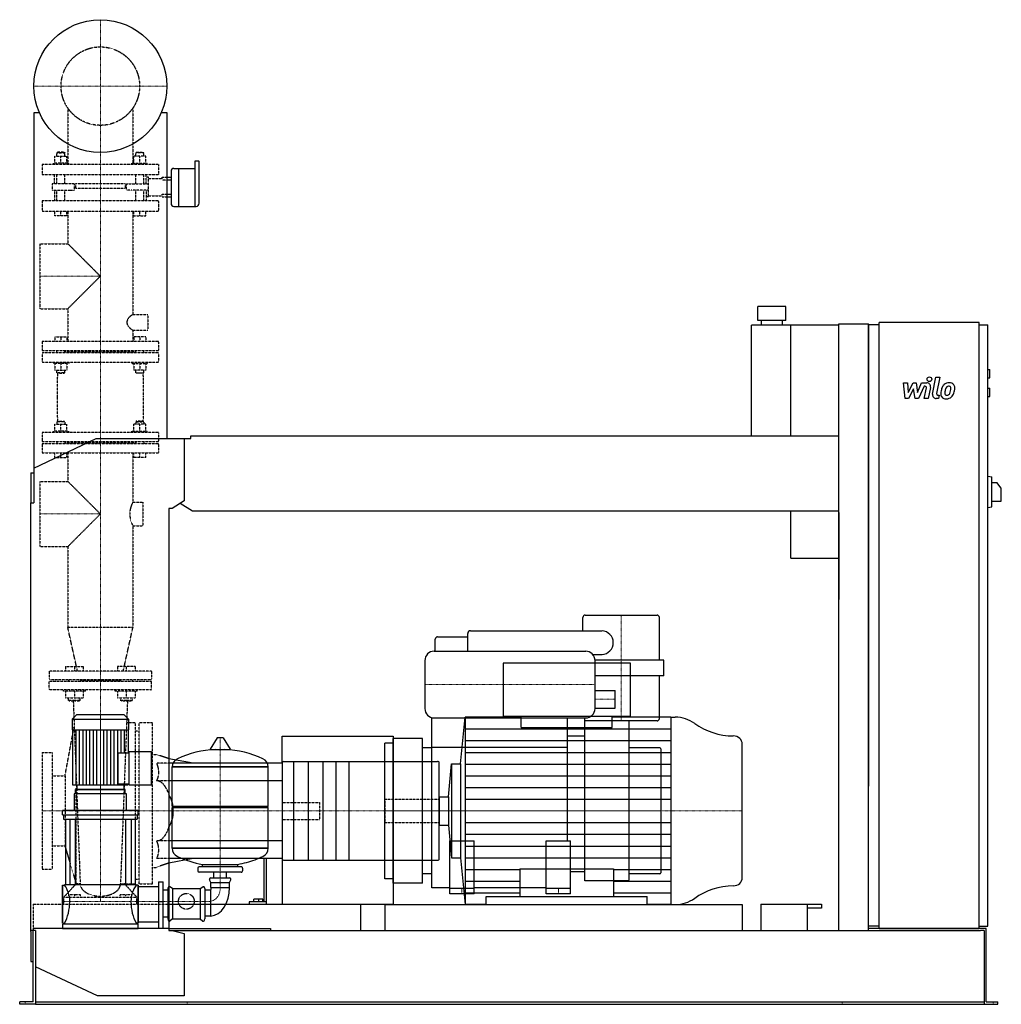
# Model space of a CAD drawing. Extents: x -173 to 1932, y 0 to 2112.
import ezdxf

# ---------------------------------------------------------------- set-up
doc = ezdxf.new("R2010")
doc.units = 0
doc.linetypes.add('DASHDOT', pattern=[1, 0.5, -0.25, 0, -0.25])
doc.linetypes.add('HIDDEN', pattern=[0.375, 0.25, -0.125])
doc.layers.get('0').update_dxf_attribs({"color": 124})
doc.layers.add('CP_AXIS', color=143, linetype='DASHDOT', lineweight=18)
doc.layers.add('CP_DETAL', color=33, linetype='Continuous')
doc.layers.add('cp_hidde', color=203, linetype='HIDDEN')

msp = doc.modelspace()

# ---------------------------------------------------------------- linework, layer by layer
at = {"extrusion": (0, 1, 0)}
for p, q in [((-130.6, 1913), (-143, 1913)), ((-143, 1913), (-143, 1076)), ((143, 1913), (130.6, 1913)), ((143, 1214), (143, 1913)), ((202.6, 1809), (202.6, 1711.6)), ((210.6, 1809), (202.6, 1809)), ((211.8, 1781.3), (211.8, 1808)), ((151.6, 1787.3), (151.6, 1753.2)), ((157.8, 1793.4), (167.6, 1793.4)), ((167.6, 1793.4), (167.6, 1753.2)), ((167.6, 1793.4), (167.6, 1711.6)), ((167.6, 1793.4), (202.6, 1793.4)), ((211.8, 1718.5), (211.8, 1781.3)), ((143, 1774.4), (151.6, 1774.4)), ((151.6, 1768.2), (143, 1768.2)), ((143, 1738.3), (151.6, 1738.3)), ((151.6, 1753.2), (151.6, 1718.5)), ((167.6, 1753.2), (167.6, 1711.6)), ((143, 1732.1), (151.6, 1732.1)), ((157.8, 1711.6), (205.7, 1711.6)), ((1470.5, 1497), (1410.5, 1497)), ((1410.5, 1467), (1410.5, 1497)), ((1470.5, 1467), (1470.5, 1497)), ((1470.5, 1467), (1410.5, 1467)), ((1418, 1457), (1418, 1467)), ((1463, 1457), (1463, 1467)), ((1584, 1460), (1648, 1460)), ((1584, 158), (1584, 1460)), ((1648, 158), (1648, 1460)), ((1670.5, 1458), (1648, 1458)), ((1670.5, 163), (1670.5, 1463)), ((1884.8, 1463), (1670.5, 1463)), ((1884.8, 163), (1884.8, 1463)), ((1884.8, 1458), (1903.7, 1458)), ((1903.7, 168), (1903.7, 1458)), ((1397, 1220), (1397, 1457)), ((1584, 1457), (1397, 1457)), ((1481, 1220), (1481, 1457)), ((1903.7, 1362), (1907.9, 1362)), ((1907.9, 1344), (1907.9, 1362)), ((1903.7, 1344), (1907.9, 1344)), ((1903.7, 1322), (1907.9, 1322)), ((1907.9, 1304), (1907.9, 1322)), ((1903.7, 1304), (1907.9, 1304)), ((-143, 1150.5), (-9.2, 1214)), ((-9.2, 1214), (180, 1214)), ((180, 1214), (194.2, 1214)), ((180, 1214), (180, 1080.4)), ((194.2, 1214), (194.2, 1220)), ((194.2, 1220), (1584, 1220)), ((-149, 1140), (-149, 1076)), ((-149, 1140), (-143, 1140)), ((1903.7, 1133), (1912.2, 1131.9)), ((1912.2, 1067.1), (1912.2, 1131.9)), ((1912.2, 1119.5), (1922.8, 1119.5)), ((1932.5, 1107.5), (1922.8, 1119.5)), ((1932.5, 1079.5), (1932.5, 1107.5)), ((180, 1080.4), (154, 1064)), ((1912.2, 1079.5), (1932.5, 1079.5)), ((-149, 1076), (-143, 1076)), ((-149, 156), (-149, 1076)), ((147, 1064), (147, 158)), ((154, 1064), (147, 1064)), ((198, 1058), (171.2, 1074.8)), ((1584, 1058), (198, 1058)), ((1481, 957), (1481, 1058)), ((1903.7, 1066), (1912.2, 1067.1)), ((1584, 1055), (1584, 868.3)), ((1481, 957), (1584, 957)), ((1035, 801.5), (1035, 830)), ((1040, 835), (1194, 835)), ((1199, 738), (1199, 830)), ((718.5, 757.5), (718.5, 783.5)), ((723.5, 788.5), (788, 788.5)), ((788, 757.5), (788, 795.5)), ((794, 801.5), (1076, 801.5)), ((716, 757.5), (1041, 757.5)), ((1056.2, 750.5), (1076, 750.5)), ((696, 737.5), (696, 634.5)), ((1136.9, 732), (863.7, 732)), ((863.7, 732), (863.7, 618.2)), ((1209, 738), (1061, 738)), ((1061, 634.5), (1061, 737.5)), ((1136.9, 618.2), (1136.9, 732)), ((1209, 705), (1209, 738)), ((1209, 705), (1061, 705)), ((1199, 613), (1199, 705)), ((1061, 673.5), (1104, 673.5)), ((1104, 635.5), (1104, 673.5)), ((1061, 635.5), (1104, 635.5)), ((-51.4, 621), (-60.5, 611.9)), ((51.4, 621), (-51.4, 621)), ((51.4, 621), (60.5, 611.9)), ((711, 250), (711, 615.1)), ((716, 614.5), (1041, 614.5)), ((772.8, 516), (782.3, 616)), ((902.7, 616), (782.3, 616)), ((863.7, 618.2), (1136.9, 618.2)), ((902.7, 593.8), (902.7, 618.2)), ((1001, 614.5), (1001, 351)), ((1039, 265), (1039, 614.5)), ((1097.9, 593.8), (1097.9, 618.2)), ((1223.6, 616), (1097.9, 616)), ((1223.6, 616), (1233.2, 616)), ((-60.5, 611.9), (60.5, 611.9)), ((-60.5, 611.9), (-60.5, 589)), ((60.5, 611.9), (60.5, 589)), ((1194, 608), (1039, 608)), ((1134, 267), (1134, 608)), ((-60.5, 589), (60.5, 589)), ((-59.5, 589), (-59.5, 471)), ((59.5, 589), (59.5, 539.5)), ((250.6, 571.4), (235.7, 547.6)), ((262.3, 572), (251.7, 572)), ((263.4, 571.4), (278.3, 547.6)), ((1039, 575), (1001, 575)), ((610, 269.5), (610, 560.5)), ((628, 560.5), (610, 560.5)), ((628, 260), (628, 570)), ((691, 570), (628, 570)), ((691, 260), (691, 570)), ((711, 550), (691, 550)), ((1001, 551), (711, 551)), ((1200, 550), (1134, 550)), ((38, 473), (38, 539.5)), ((38, 539.5), (61.7, 539.5)), ((61.7, 471), (61.7, 541.5)), ((110, 541.5), (61.7, 541.5)), ((110, 471), (110, 541.5)), ((1202, 548), (1202, 282)), ((199.4, 517.3), (147, 526.9)), ((390, 517.3), (147, 517.3)), ((154, 509.2), (360, 509.2)), ((360, 509.2), (154, 509.2)), ((154, 424.9), (154, 509.2)), ((360, 424.9), (360, 509.2)), ((390, 518), (390, 312)), ((393.2, 521.1), (723.2, 521.1)), ((746.6, 445.3), (753.3, 516)), ((753.3, 516), (753.3, 314)), ((753.3, 516), (772.8, 516)), ((772.8, 516), (772.8, 314)), ((-50.5, 471), (-50.5, 461)), ((38, 473), (61.7, 473)), ((50.5, 471), (50.5, 461)), ((61.7, 471), (110, 471)), ((390, 479.4), (147, 479.4)), ((56, 451.4), (-56, 451.4)), ((-56, 451.4), (-56, 415.8)), ((53, 461), (-53, 461)), ((-53, 451.4), (-53, 461)), ((53, 451.4), (53, 461)), ((56, 415.8), (56, 451.4)), ((727.1, 445.3), (746.6, 445.3)), ((746.6, 445.3), (746.6, 384.7)), ((154, 424.9), (360, 424.9)), ((157, 422), (154, 424.9)), ((357, 422), (360, 424.9)), ((-81, 406.2), (-81, 415.8)), ((81, 415.8), (-81, 415.8)), ((-81, 406.2), (81, 406.2)), ((-79, 406.2), (-79, 397)), ((79, 406.2), (79, 397)), ((81, 406.2), (81, 415.8)), ((154, 422), (360, 422)), ((154, 334.9), (154, 422)), ((-79, 397), (79, 397)), ((-75, 397), (-75, 256.6)), ((-65.8, 397), (-65.8, 256.6)), ((-53.8, 397), (-53.8, 256.6)), ((53.8, 397), (53.8, 256.6)), ((65.8, 397), (65.8, 256.6)), ((75, 397), (75, 256.6)), ((727.1, 384.7), (746.6, 384.7)), ((746.6, 384.7), (753.3, 314)), ((390, 350.6), (147, 350.6)), ((749.5, 237), (749.5, 351)), ((749.5, 351), (801.5, 351)), ((801.5, 237), (801.5, 351)), ((956.5, 237), (956.5, 351)), ((956.5, 351), (1008.5, 351)), ((1008.5, 237), (1008.5, 351)), ((154, 334.9), (360, 334.9)), ((360, 334.9), (154, 334.9)), ((199.4, 312.7), (147, 303.1)), ((219, 295), (219, 300.2)), ((295, 295), (295, 300.2)), ((350.9, 312.7), (350.9, 219.8)), ((356.3, 219.8), (356.3, 312.7)), ((393.2, 308.9), (723.2, 308.9)), ((753.3, 314), (772.8, 314)), ((772.8, 314), (782.3, 214)), ((209, 292.1), (209, 286.4)), ((302, 295), (212, 295)), ((302, 283.5), (212, 283.5)), ((243.6, 271.1), (243.6, 283.5)), ((270.5, 271.1), (270.5, 283.5)), ((305, 292.1), (305, 286.4)), ((711, 280), (691, 280)), ((1039, 284), (1008.5, 284)), ((1200, 280), (1134, 280)), ((-81, 255.4), (-81, 173.8)), ((-81, 255.4), (-77, 255.4)), ((77, 256.6), (-77, 256.6)), ((77, 255.4), (77, 256.6)), ((81, 255.4), (77, 255.4)), ((81, 255.4), (81, 173.8)), ((125, 262.5), (125, 163.5)), ((125, 262.5), (135, 262.5)), ((135, 163.5), (135, 262.5)), ((237, 261.3), (234.3, 267)), ((237, 271.1), (277, 271.1)), ((237, 261.3), (277, 261.3)), ((237, 250.6), (237, 261.3)), ((277, 261.3), (279.7, 267)), ((277, 250.6), (277, 261.3)), ((628, 269.5), (610, 269.5)), ((691, 260), (628, 260)), ((1132, 265), (1039, 265)), ((81, 253), (120, 253)), ((120, 253), (125, 253)), ((135, 245.9), (145, 245.9)), ((145, 248.8), (145, 183.2)), ((155, 248.8), (149.3, 252.1)), ((155, 248.8), (214, 248.8)), ((155, 248.8), (155, 183.2)), ((214, 248.8), (219.7, 252.1)), ((214, 248.8), (214, 183.2)), ((224, 248.8), (224, 183.2)), ((236, 244.7), (224, 244.7)), ((236, 244.7), (236, 189.2)), ((237, 250.6), (277, 250.6)), ((749.5, 250), (711, 250)), ((749.5, 249), (801.5, 249)), ((801.5, 237), (749.5, 237)), ((956.5, 250), (801.5, 250)), ((956.5, 249), (1008.5, 249)), ((1008.5, 237), (956.5, 237)), ((147, 215), (558.2, 215)), ((319.3, 219.8), (319.3, 215)), ((350.9, 219.8), (319.3, 219.8)), ((329, 219.8), (329, 225.5)), ((340, 225.5), (329, 225.5)), ((340, 219.8), (340, 225.5)), ((348.7, 225.5), (340, 225.5)), ((348.7, 219.8), (348.7, 225.5)), ((356.3, 219.8), (350.9, 219.8)), ((354.1, 215), (365, 215)), ((356.3, 215), (356.3, 219.8)), ((558.2, 215), (558.2, 158)), ((610, 214), (610, 158)), ((827.6, 214), (782.3, 214)), ((827.6, 214), (827.6, 231.1)), ((827.6, 231.1), (1173.1, 231.1)), ((1173.1, 214), (1173.1, 231.1)), ((1223.6, 214), (1173.1, 214)), ((1223.6, 214), (1233.2, 214)), ((1417, 215), (1547, 215)), ((1417, 215), (1417, 158)), ((1517, 158), (1517, 215)), ((1547, 215), (1547, 206.4)), ((1547, 206.4), (1517, 206.4)), ((-81, 173.8), (-77, 173.8)), ((-81, 172.1), (-81, 163)), ((81, 172.1), (-81, 172.1)), ((81, 173.8), (77, 173.8)), ((81, 177.2), (120, 177.2)), ((81, 163), (81, 172.1)), ((135, 187.5), (145, 187.5)), ((155, 183.2), (149.3, 178.6)), ((155, 183.2), (214, 183.2)), ((214, 183.2), (219.7, 178.6)), ((236, 189.2), (224, 189.2)), ((-139, 158), (-149, 158)), ((-149, 156), (-149, 92)), ((-144, 5), (-144, 158)), ((-139, 158), (-139, 6)), ((125, 163.5), (135, 163.5)), ((147, 158), (154, 158)), ((154, 158), (180, 151.6)), ((154, 158), (1887.8, 158)), ((180, 151.6), (180, 18)), ((1670.5, 168), (1648, 168)), ((1670.5, 163), (1648, 163)), ((1884.8, 163), (1670.5, 163)), ((1884.8, 168), (1903.7, 168)), ((1900.3, 163), (1884.8, 163)), ((1896, 158), (1887.8, 158)), ((1896, 158), (1896, 0)), ((1900.3, 5), (1900.3, 163)), ((-149, 92), (-144, 92)), ((-6.2, 18), (-139, 80.4)), ((-173, 0), (-173, 5)), ((-152.5, 5), (-173, 5)), ((-152.5, 0), (-173, 0)), ((-144, 5), (-152.5, 5)), ((-139, 0), (-152.5, 0)), ((-139, 6), (-139, 0)), ((-139, 5), (1896, 5)), ((-139, 0), (-137.1, 0)), ((-137.1, 0), (1872.5, 0)), ((180, 18), (-6.2, 18)), ((1872.5, 0), (1896, 0)), ((1896, 0), (1907.5, 0)), ((1900.3, 5), (1907.5, 5)), ((1907.5, 5), (1925, 5)), ((1907.5, 0), (1925, 0)), ((1925, 0), (1925, 5))]:
    msp.add_line(p, q, dxfattribs=at)
for p, q in [((1648, 1458), (1648, 468)), ((782.3, 616), (782.3, 214)), ((1223.6, 616), (1223.6, 214)), ((902.7, 593.8), (1097.9, 593.8)), ((390, 517.3), (390, 575)), ((390, 575), (628, 575)), ((628, 575), (628, 215)), ((1377, 272.2), (1377, 557.8)), ((236.1, 546.9), (277.9, 546.9)), ((727.1, 312), (727.1, 518)), ((-59.5, 471), (59.5, 471)), ((59.5, 473), (59.5, 471)), ((-50.5, 461), (50.5, 461)), ((727.1, 445.3), (727.1, 384.7)), ((360, 334.9), (360, 422)), ((219, 300.2), (295, 300.2)), ((390, 312), (390, 215)), ((899.8, 290.6), (899.8, 231.1)), ((899.8, 290.6), (1100.8, 290.6)), ((1100.8, 290.6), (1100.8, 231.1)), ((125, 220.9), (135, 220.9)), ((390, 215), (628, 215)), ((610, 214), (1377, 214)), ((1377, 214), (1377, 158)), ((147, 163), (-144, 163)), ((-144, 163), (-144, 158)), ((-81, 163), (81, 163)), ((147, 163), (365, 163)), ((365, 163), (365, 158)), ((1884.8, 163), (1648, 163)), ((1670.5, 163), (1884.8, 163)), ((1884.8, 163), (1884.8, 163))]:
    msp.add_line(p, q)
at = {"extrusion": (0, -1, 0)}
for p, q in [((390, 312.7), (147, 312.7)), ((-81, 173.8), (-81, 255.4)), ((81, 173.8), (81, 255.4)), ((-77, 173.8), (-77, 172.1)), ((77, 173.8), (77, 172.1)), ((120, 177.2), (125, 177.2))]:
    msp.add_line(p, q, dxfattribs=at)
msp.add_circle((0, 1970), 142.5)
for centre, radius, start, end in [((1040, 830), 5, 90, 180), ((1194, 830), 5, 0, 90), ((723.5, 783.5), 5, 90, 180), ((794, 795.5), 6, 90, 180), ((1074.6, 776), 25.5, 273.1944, 86.8056), ((716, 737.5), 20, 90, 180), ((1041, 737.5), 20, 0, 90), ((716, 634.5), 20, 180, 270), ((1041, 634.5), 20, 270, 0), ((1194, 613), 5, 270, 0), ((1200, 548), 2, 0, 90), ((1200, 282), 2, 270, 0), ((1132, 267), 2, 270, 0)]:
    msp.add_arc(centre, radius, start, end)
for centre, major_axis, ratio, start_param, end_param in [((210.6, 1808), (-1.23, 0), 0.813362, -3.141593, -1.570796), ((157.8, 1787.3), (-6.15, 0), 0.99411, -1.570796, 0), ((157.8, 1718.5), (0, 6.88), 0.894156, 1.570796, 3.141593), ((205.7, 1718.5), (0, 6.88), 0.894156, 3.141593, 4.712389), ((1233.2, 554), (-67.1, 0), 0.923673, -2.240773, -1.570796), ((1358.2, 699.8), (-134.2, 0), 0.923673, 0.90082, 1.56606), ((251.7, 570.8), (-1.25, 0), 0.955247, -1.570796, -0.54042), ((262.3, 570.8), (-1.25, 0), 0.955247, -2.601173, -1.570796), ((1357.5, 557.8), (-19.5, 0), 0.923673, -3.141593, -1.575532), ((257, 349.4), (-207, 0), 0.955247, -1.521644, -1.112569), ((236.1, 547.4), (-0.5, 0), 0.955247, -0.54042, 1.570796), ((257, 349.4), (-207, 0), 0.955247, -2.029024, -1.619949), ((277.9, 547.4), (-0.5, 0), 0.955247, 1.570796, 3.682012), ((174.5, 509.2), (-20.5, 0), 0.955247, -1.112569, 0), ((339.5, 509.2), (-20.5, 0), 0.955247, 3.141593, 4.254161), ((393.2, 518), (-3.2, 0), 0.94697, -1.570796, 0), ((723.2, 518), (-3.9, 0), 0.776342, -3.141593, -1.570796), ((97.9, 415), (0, 64.4), 0.909857, -1.570796, -0.992603), ((97.9, 415), (0, 64.4), 0.909857, 4.134196, 4.712389), ((174.5, 334.9), (-20.5, 0), 0.955247, 0, 1.112569), ((257, 494.6), (-207, 0), 0.955247, 1.112569, 1.386174), ((257, 494.6), (-207, 0), 0.955247, 1.941551, 2.029024), ((339.5, 334.9), (-20.5, 0), 0.955247, 2.029024, 3.141593), ((257, 494.6), (-207, 0), 0.955247, 1.755418, 1.940686), ((393.2, 312), (-3.2, 0), 0.94697, 0, 1.570796), ((723.2, 312), (-3.9, 0), 0.776342, 1.570796, 3.141593), ((212, 292.1), (-3, 0), 0.955247, -1.570796, 0), ((212, 286.4), (-3, 0), 0.955247, 0, 1.570796), ((302, 292.1), (-3, 0), 0.955247, -3.141593, -1.570796), ((302, 286.4), (-3, 0), 0.955247, 1.570796, 3.141593), ((-108.4, 220.9), (0, 50.8), 0.842105, -1.570796, -0.825563), ((108.4, 220.9), (0, 50.8), 0.842105, 0.825563, 1.570796), ((237, 268.2), (-3, 0), 0.955247, -1.570796, 0.442911), ((277, 268.2), (-3, 0), 0.955247, 2.698682, 4.712389), ((1358.2, 130.2), (-134.2, 0), 0.923673, -1.56606, -0.90082), ((1357.5, 272.2), (-19.5, 0), 0.923673, 1.575532, 3.141593), ((148, 248.8), (0, 3.56), 0.842105, -0.442911, 1.570796), ((221, 248.8), (0, 3.56), 0.842105, -1.570796, 0.442911), ((234, 248.2), (0, 4.28), 0.842105, 3.729595, 5.300392), ((234, 247.9), (0, 58.7), 0.733198, 3.188071, 4.758867), ((-108.4, 220.9), (0, 69.5), 0.615221, 3.967156, 4.712389), ((108.4, 220.9), (0, 69.5), 0.615221, 1.570796, 2.316029), ((1233.2, 276), (-67.1, 0), 0.923673, 1.570796, 2.240773), ((148, 183.2), (0, 5.15), 0.582524, 1.570796, 3.584504), ((221, 183.2), (0, 5.15), 0.582524, 2.698682, 4.712389)]:
    msp.add_ellipse(centre, major_axis=major_axis, ratio=ratio, start_param=start_param, end_param=end_param)
at = {"layer": 'CP_AXIS'}
for p, q in [((0, 1827.5), (0, 2112.5)), ((-142.5, 1970), (142.5, 1970)), ((0, 695), (0, 1827.5)), ((-129.8, 1562), (0, 1562)), ((-129.8, 1052), (0, 1052)), ((1117, 835), (1117, 608)), ((0, 695), (0, 415)), ((696, 686), (1061, 686)), ((1104, 654.5), (1061, 654.5)), ((0, 621), (0, 220.9)), ((257, 572), (257, 250.6)), ((-125, 415), (610, 415)), ((610, 415), (1377, 415)), ((1202, 415), (610, 415)), ((775.5, 249), (775.5, 237)), ((982.5, 249), (982.5, 237)), ((236, 220.9), (-81, 220.9)), ((-161, 0), (-161, 5)), ((186.4, 0), (186.4, 5)), ((1591, 0), (1591, 5)), ((1914.8, 0), (1914.8, 5))]:
    msp.add_line(p, q, dxfattribs=at)
msp.add_ellipse((233.1, 249.2), major_axis=(0, 28.5), ratio=0.842105, start_param=3.264729, end_param=4.762729, dxfattribs=at)
at = {"layer": 'CP_DETAL'}
for p, q in [((1722.4, 1333.2), (1731.1, 1333.2)), ((1726, 1299.5), (1722.4, 1333.2)), ((1731.1, 1333.2), (1732.5, 1312.4)), ((1732.5, 1312.4), (1743.4, 1333.2)), ((1743.4, 1333.2), (1750, 1333.2)), ((1750, 1333.2), (1752.8, 1312.4)), ((1752.8, 1312.4), (1761.3, 1333.2)), ((1761.3, 1333.2), (1772.6, 1333.3)), ((1785.2, 1309), (1792.3, 1345.6)), ((1792.3, 1345.6), (1800.7, 1345.6)), ((1800.7, 1345.6), (1793.8, 1310.2)), ((1744.5, 1320.7), (1733.3, 1299.5)), ((1747.4, 1299.5), (1744.5, 1320.7)), ((1766.9, 1326.1), (1754.8, 1299.5)), ((1768.9, 1326.1), (1766.9, 1326.1)), ((1767.4, 1299.5), (1771.8, 1322.5)), ((1780.5, 1323.7), (1775.8, 1299.5)), ((1733.3, 1299.5), (1726, 1299.5)), ((1754.8, 1299.5), (1747.4, 1299.5)), ((1775.8, 1299.5), (1767.4, 1299.5)), ((1798, 1299.5), (1793.1, 1299.5)), ((1796.8, 1306.6), (1799.4, 1306.6)), ((1799.4, 1306.6), (1798, 1299.5)), ((-52.1, 471), (-52.1, 589)), ((-44.6, 471), (-44.6, 589)), ((-37.2, 471), (-37.2, 589)), ((-29.8, 471), (-29.8, 589)), ((-22.3, 471), (-22.3, 589)), ((-14.9, 471), (-14.9, 589)), ((-7.4, 471), (-7.4, 589)), ((7.4, 471), (7.4, 589)), ((14.9, 471), (14.9, 589)), ((22.3, 471), (22.3, 589)), ((29.8, 471), (29.8, 589)), ((37.2, 471), (37.2, 589)), ((44.6, 539.5), (44.6, 589)), ((52.1, 539.5), (52.1, 589)), ((782.3, 590.9), (1223.6, 590.9)), ((782.3, 565.7), (1223.6, 565.7)), ((782.3, 540.6), (1223.6, 540.6)), ((782.3, 515.5), (1223.6, 515.5)), ((782.3, 490.4), (1223.6, 490.4)), ((44.6, 471), (44.6, 473)), ((52.1, 471), (52.1, 473)), ((782.3, 465.2), (1223.6, 465.2)), ((782.3, 440.1), (1223.6, 440.1)), ((782.3, 389.9), (1223.6, 389.9)), ((782.3, 364.7), (1223.6, 364.7)), ((782.3, 339.6), (1223.6, 339.6)), ((782.3, 314.5), (1223.6, 314.5)), ((782.3, 289.4), (899.8, 289.4)), ((1100.8, 289.4), (1223.6, 289.4)), ((782.3, 264.2), (899.8, 264.2)), ((1100.8, 264.2), (1223.6, 264.2)), ((782.3, 239.1), (899.8, 239.1)), ((1100.8, 239.1), (1223.6, 239.1))]:
    msp.add_line(p, q, dxfattribs=at)
at = {"layer": 'CP_DETAL', "extrusion": (0, 1, 0)}
for p, q in [((414, 521.1), (414, 308.9)), ((446, 521.1), (446, 308.9)), ((477, 521.1), (477, 308.9)), ((505, 521.1), (505, 308.9)), ((533, 521.1), (533, 308.9))]:
    msp.add_line(p, q, dxfattribs=at)
at = {"layer": 'CP_DETAL'}
msp.add_circle((1778.2, 1341.2), 5, dxfattribs=at)
for centre, radius, start, end in [((1772.6, 1325.3), 8, 349.1463, 90.1097), ((1820.9, 1316.9), 16.8, 89.3287, 131.1984), ((1821.9, 1322), 11.6, 39.8625, 93.7877), ((1768.9, 1323.1), 3, 349.1282, 90.0361), ((1796.8, 1309.6), 3, 169.0041, 270), ((1842.7, 1308.3), 40.1, 168.3333, 176.5259), ((1813.2, 1309.5), 10.5, 173.443, 216.7902), ((1832.7, 1311.8), 29.6, 153.1115, 171.0742), ((1820.1, 1317.5), 15.7, 130.4936, 150.8647), ((1840.3, 1310.3), 29.1, 167.8511, 176.8316), ((1816.5, 1311.2), 5.28, 173.0647, 215.6723), ((1857, 1307.8), 45.9, 165.0104, 169.1866), ((1821.6, 1317.8), 9.07, 132.3225, 168.5446), ((1819.5, 1319.8), 6.2, 88.6944, 130.5967), ((1819.7, 1320.4), 5.66, 69.364, 91.2833), ((1815.1, 1313.9), 7.61, 311.1381, 334.8162), ((1820.4, 1322.2), 3.72, 38.8919, 68.6227), ((1798.7, 1320.8), 25.4, 336.5302, 350.0633), ((1819.2, 1321.6), 5.04, 358.4755, 35.933), ((1792.1, 1322.3), 32.1, 349.3761, 358.4794), ((1814.7, 1315.9), 16.7, 311.0023, 344.0583), ((1822.6, 1323.3), 10.2, 357.2175, 36.9176), ((1783.3, 1325.7), 49.6, 343.0634, 349.1605), ((1798.9, 1323.6), 34, 347.7846, 358.7587), ((1793.1, 1307.5), 8, 169.0042, 270), ((1813.5, 1310.4), 11.3, 219.1176, 274.2411), ((1815.5, 1310.9), 4.25, 220.254, 274.7357), ((1814.5, 1316.3), 17.2, 269.6738, 310.639), ((1814.8, 1321.5), 14.9, 274.1845, 282.2301), ((1816.1, 1312.9), 6.2, 287.2372, 310.2783)]:
    msp.add_arc(centre, radius, start, end, dxfattribs=at)
at = {"layer": 'cp_hidde', "extrusion": (0, 1, 0)}
for p, q in [((-69.8, 1923.1), (-69.8, 1802)), ((69.8, 1923.1), (69.8, 1802)), ((-97.3, 1805), (-97.3, 1819.8)), ((-97.3, 1819.8), (-72, 1819.8)), ((-92, 1828), (-93.1, 1827)), ((-93.1, 1827), (-76.2, 1827)), ((-93.1, 1819.8), (-93.1, 1827)), ((-77.3, 1828), (-92, 1828)), ((-84.6, 1805), (-84.6, 1819.8)), ((-77.3, 1828), (-76.2, 1827)), ((-76.2, 1819.8), (-76.2, 1827)), ((-72, 1805), (-72, 1819.8)), ((72, 1805), (72, 1819.8)), ((97.3, 1819.8), (72, 1819.8)), ((77.3, 1828), (76.2, 1827)), ((93.1, 1827), (76.2, 1827)), ((76.2, 1819.8), (76.2, 1827)), ((77.3, 1828), (92, 1828)), ((84.6, 1805), (84.6, 1819.8)), ((92, 1828), (93.1, 1827)), ((93.1, 1819.8), (93.1, 1827)), ((97.3, 1805), (97.3, 1819.8)), ((125, 1802), (-125, 1802)), ((-125, 1802), (-125, 1780)), ((-67.6, 1805), (-100.4, 1805)), ((-100.4, 1802), (-100.4, 1805)), ((-67.6, 1802), (-67.6, 1805)), ((67.6, 1805), (100.4, 1805)), ((67.6, 1802), (67.6, 1805)), ((100.4, 1802), (100.4, 1805)), ((125, 1802), (125, 1780)), ((125, 1780), (-125, 1780)), ((-93.1, 1760.1), (-93.1, 1780)), ((-76.2, 1760.1), (-76.2, 1780)), ((76.2, 1760.1), (76.2, 1780)), ((93.1, 1760.1), (93.1, 1780)), ((-103.4, 1760.1), (-103.4, 1746.4)), ((-66.1, 1760.1), (-103.4, 1760.1)), ((-56.3, 1760.1), (-66.1, 1760.1)), ((-56.3, 1760.1), (-56.3, 1746.4)), ((53.3, 1760), (-53.3, 1760)), ((-53.3, 1760), (-53.3, 1750.1)), ((53.3, 1760), (53.3, 1750.1)), ((56.3, 1760.1), (66.1, 1760.1)), ((56.3, 1746.4), (56.3, 1760.1)), ((66.1, 1760.1), (103.4, 1760.1)), ((103.4, 1771.9), (132.8, 1771.9)), ((132.8, 1774.4), (143, 1774.4)), ((132.8, 1771.9), (132.8, 1774.4)), ((132.8, 1768.2), (132.8, 1771.9)), ((143, 1768.2), (132.8, 1768.2)), ((-103.4, 1746.4), (-66.1, 1746.4)), ((-93.1, 1724), (-93.1, 1746.4)), ((-76.2, 1724), (-76.2, 1746.4)), ((-66.1, 1746.4), (-56.3, 1746.4)), ((53.3, 1750.1), (-53.3, 1750.1)), ((66.1, 1746.4), (56.3, 1746.4)), ((103.4, 1746.4), (66.1, 1746.4)), ((76.2, 1724), (76.2, 1746.4)), ((93.1, 1724), (93.1, 1746.4)), ((103.4, 1734.6), (132.8, 1734.6)), ((132.8, 1738.3), (143, 1738.3)), ((132.8, 1734.6), (132.8, 1738.3)), ((132.8, 1734.6), (132.8, 1732.1)), ((-125, 1722.6), (-125, 1703.4)), ((123.9, 1724), (-123.9, 1724)), ((125, 1722.6), (125, 1703.4)), ((132.8, 1732.1), (143, 1732.1)), ((-123.9, 1702), (123.9, 1702)), ((-97.3, 1692), (-97.3, 1702)), ((-72, 1692), (-97.3, 1692)), ((-84.6, 1692), (-84.6, 1702)), ((-72, 1692), (-72, 1702)), ((-69.8, 1702), (-69.8, 1631.8)), ((69.8, 1702), (69.8, 1480)), ((72, 1692), (72, 1702)), ((72, 1692), (97.3, 1692)), ((84.6, 1692), (84.6, 1702)), ((97.3, 1692), (97.3, 1702)), ((-129.8, 1631.8), (-129.8, 1492.2)), ((-129.8, 1631.8), (-69.8, 1631.8)), ((-69.8, 1631.8), (0, 1562)), ((0, 1562), (-69.8, 1492.2)), ((-129.8, 1492.2), (-69.8, 1492.2)), ((-69.8, 1492.2), (-69.8, 1422)), ((69.8, 1480), (101.5, 1480)), ((101.5, 1480), (101.5, 1446.2)), ((69.8, 1446.2), (69.8, 1422)), ((69.8, 1446.2), (101.5, 1446.2)), ((-125, 1420.8), (-125, 1403.7)), ((123.9, 1422), (-123.9, 1422)), ((125, 1420.8), (125, 1403.7)), ((-125, 1396.3), (-125, 1379.2)), ((-123.9, 1402.4), (123.9, 1402.4)), ((123.9, 1397.6), (-123.9, 1397.6)), ((76.2, 1400), (-76.2, 1400)), ((125, 1396.3), (125, 1379.2)), ((-123.9, 1378), (123.9, 1378)), ((-92, 1251), (-93.1, 1250)), ((-76.2, 1250), (-93.1, 1250)), ((-93.1, 1250), (-93.1, 1244.8)), ((-92, 1251), (-77.3, 1251)), ((-77.3, 1251), (-76.2, 1250)), ((-76.2, 1250), (-76.2, 1244.8)), ((77.3, 1251), (76.2, 1250)), ((76.2, 1250), (93.1, 1250)), ((76.2, 1250), (76.2, 1244.8)), ((92, 1251), (77.3, 1251)), ((92, 1251), (93.1, 1250)), ((93.1, 1250), (93.1, 1244.8)), ((-125, 1225.8), (-125, 1208.7)), ((123.9, 1227), (-123.9, 1227)), ((-67.6, 1230), (-100.4, 1230)), ((-100.4, 1227), (-100.4, 1230)), ((-97.3, 1230), (-97.3, 1244.8)), ((-97.3, 1244.8), (-72, 1244.8)), ((-84.6, 1230), (-84.6, 1244.8)), ((-72, 1230), (-72, 1244.8)), ((-67.6, 1227), (-67.6, 1230)), ((67.6, 1230), (100.4, 1230)), ((67.6, 1227), (67.6, 1230)), ((72, 1230), (72, 1244.8)), ((97.3, 1244.8), (72, 1244.8)), ((84.6, 1230), (84.6, 1244.8)), ((97.3, 1230), (97.3, 1244.8)), ((100.4, 1227), (100.4, 1230)), ((125, 1225.8), (125, 1208.7)), ((-123.9, 1207.4), (123.9, 1207.4)), ((-93.1, 1207.4), (-93.1, 1202.6)), ((-76.2, 1207.4), (-76.2, 1202.6)), ((76.2, 1205), (-76.2, 1205)), ((76.2, 1207.4), (76.2, 1202.6)), ((76.2, 1207.4), (76.2, 1202.6)), ((93.1, 1207.4), (93.1, 1202.6)), ((93.1, 1207.4), (93.1, 1202.6)), ((-125, 1201.3), (-125, 1184.2)), ((123.9, 1202.6), (-123.9, 1202.6)), ((-123.9, 1183), (123.9, 1183)), ((-97.3, 1173), (-97.3, 1183)), ((-84.6, 1173), (-84.6, 1183)), ((-72, 1173), (-72, 1183)), ((-69.8, 1183), (-69.8, 1121.8)), ((69.8, 1183), (69.8, 1077.5)), ((72, 1173), (72, 1183)), ((84.6, 1173), (84.6, 1183)), ((97.3, 1173), (97.3, 1183)), ((125, 1201.3), (125, 1184.2)), ((-97.3, 1173), (-72, 1173)), ((97.3, 1173), (72, 1173)), ((-129.8, 1121.8), (-129.8, 982.1)), ((-129.8, 1121.8), (-69.8, 1121.8)), ((-69.8, 1121.8), (0, 1052)), ((69.8, 1077.5), (90.9, 1077.5)), ((90.9, 1077.5), (90.9, 1026.5)), ((0, 1052), (-69.8, 982.1)), ((69.8, 1026.5), (69.8, 808.4)), ((69.8, 1026.5), (90.9, 1026.5)), ((-129.8, 982.1), (-69.8, 982.1)), ((-69.8, 982.1), (-69.8, 808.4)), ((69.8, 808.4), (-69.8, 808.4)), ((-49.1, 715), (-69.8, 808.4)), ((49.1, 715), (69.8, 808.4)), ((-74.4, 725), (-74.4, 715)), ((-74.4, 725), (-36.7, 725)), ((-55.6, 725), (-55.6, 715)), ((-36.7, 725), (-36.7, 715)), ((36.7, 725), (36.7, 715)), ((74.4, 725), (36.7, 725)), ((55.6, 725), (55.6, 715)), ((74.4, 725), (74.4, 715)), ((-110, 713.9), (-110, 698.3)), ((108.4, 715), (-108.4, 715)), ((-108.4, 697.2), (108.4, 697.2)), ((-68.1, 697.2), (-68.1, 692.8)), ((-43, 697.2), (-43, 692.8)), ((43, 697.2), (43, 692.8)), ((68.1, 697.2), (68.1, 692.8)), ((110, 713.9), (110, 698.3)), ((108.4, 692.8), (-108.4, 692.8)), ((43, 695), (-43, 695)), ((-79.1, 672), (-79.1, 675)), ((-32, 672), (-79.1, 672)), ((-74.4, 672), (-74.4, 657.2)), ((-74.4, 657.2), (-36.7, 657.2)), ((-55.6, 672), (-55.6, 657.2)), ((-36.7, 672), (-36.7, 657.2)), ((-32, 672), (-32, 675)), ((32, 672), (32, 675)), ((79.1, 672), (32, 672)), ((36.7, 672), (36.7, 657.2)), ((36.7, 657.2), (74.4, 657.2)), ((43, 657.2), (43, 652)), ((55.6, 672), (55.6, 657.2)), ((68.1, 657.2), (68.1, 652)), ((74.4, 672), (74.4, 657.2)), ((79.1, 672), (79.1, 675)), ((-55.6, 652), (-68.1, 652)), ((-66.6, 651), (-68.1, 652)), ((-66.6, 651), (-55.6, 651)), ((-43, 652), (-55.6, 652)), ((-55.6, 651), (-44.6, 651)), ((-44.6, 651), (-43, 652)), ((55.6, 652), (43, 652)), ((44.6, 651), (43, 652)), ((44.6, 651), (55.6, 651)), ((68.1, 652), (55.6, 652)), ((55.6, 651), (66.6, 651)), ((66.6, 651), (68.1, 652)), ((-75.4, 492.3), (-56.4, 594.7)), ((75.4, 258.6), (75.4, 604.9)), ((83.3, 258.6), (83.3, 604.9)), ((112.2, 258.6), (112.2, 604.9)), ((83.3, 585.7), (75.4, 585.7)), ((-125, 540), (-125, 290)), ((-125, 540), (-103, 540)), ((-103, 540), (-103, 290)), ((112.2, 536.2), (119.6, 536.2)), ((147, 526.9), (119.6, 536.2)), ((147, 517.3), (120.7, 517.3)), ((-103, 490), (-75.4, 490)), ((-75.4, 492.3), (-75.4, 337.7)), ((147, 479.4), (120.7, 479.4)), ((-51.9, 258.6), (-51.9, 464)), ((390, 433.2), (470, 433.2)), ((610, 440.2), (610, 389.8)), ((610, 440.2), (727.1, 440.2)), ((390, 396.8), (470, 396.8)), ((610, 389.8), (727.1, 389.8)), ((-103, 340), (-75.4, 340)), ((147, 350.6), (120.7, 350.6)), ((-75.4, 337.7), (-51.9, 258.6)), ((147, 303.1), (119.6, 293.8)), ((147, 312.7), (120.7, 312.7)), ((-125, 290), (-103, 290)), ((112.2, 293.8), (119.6, 293.8)), ((-77, 255.4), (-77, 256.6)), ((-43.2, 258.6), (-51.9, 258.6)), ((43.2, 258.6), (75.4, 258.6)), ((-67.6, 229.5), (-67.6, 235.1)), ((-55, 235.1), (-67.6, 235.1)), ((-55, 229.5), (-55, 235.1)), ((-42.4, 235.1), (-55, 235.1)), ((-42.4, 229.5), (-42.4, 235.1)), ((42.4, 229.5), (42.4, 235.1)), ((55, 235.1), (42.4, 235.1)), ((55, 229.5), (55, 235.1)), ((67.6, 235.1), (55, 235.1)), ((67.6, 229.5), (67.6, 235.1)), ((-144, 215), (-144, 163)), ((-144, 215), (147, 215)), ((-78.6, 215), (-78.6, 229.5)), ((78.6, 229.5), (-78.6, 229.5)), ((78.6, 215), (78.6, 229.5))]:
    msp.add_line(p, q, dxfattribs=at)
at = {"layer": 'cp_hidde'}
for p, q in [((-98.2, 1760.1), (-98.2, 1780)), ((98.2, 1760.1), (98.2, 1780)), ((103.4, 1774.4), (98.2, 1774.4)), ((103.4, 1732.1), (103.4, 1774.4)), ((-98.2, 1746.4), (-98.2, 1724)), ((98.2, 1746.4), (98.2, 1724)), ((103.4, 1732.1), (98.2, 1732.1)), ((-68.1, 652), (-68.1, 657.2)), ((-43, 652), (-43, 657.2)), ((-58.1, 651), (-43.2, 258.6)), ((58.1, 651), (43.2, 258.6)), ((83.3, 604.9), (112.2, 604.9)), ((470, 433.2), (470, 396.8)), ((-78.6, 229.5), (-51.9, 258.6)), ((78.6, 229.5), (51.9, 258.6)), ((83.3, 258.6), (112.2, 258.6))]:
    msp.add_line(p, q, dxfattribs=at)
at = {"layer": 'cp_hidde', "extrusion": (0, -1, 0)}
for p, q in [((-97.3, 1432), (-97.3, 1422)), ((-97.3, 1432), (-72, 1432)), ((-84.6, 1432), (-84.6, 1422)), ((-72, 1432), (-72, 1422)), ((72, 1432), (72, 1422)), ((97.3, 1432), (72, 1432)), ((84.6, 1432), (84.6, 1422)), ((97.3, 1432), (97.3, 1422)), ((-93.1, 1397.6), (-93.1, 1402.4)), ((-76.2, 1397.6), (-76.2, 1402.4)), ((76.2, 1397.6), (76.2, 1402.4)), ((93.1, 1397.6), (93.1, 1402.4)), ((-100.4, 1378), (-100.4, 1375)), ((-67.6, 1375), (-100.4, 1375)), ((-97.3, 1375), (-97.3, 1360.2)), ((-84.6, 1375), (-84.6, 1360.2)), ((-72, 1375), (-72, 1360.2)), ((-67.6, 1378), (-67.6, 1375)), ((67.6, 1378), (67.6, 1375)), ((67.6, 1375), (100.4, 1375)), ((72, 1375), (72, 1360.2)), ((84.6, 1375), (84.6, 1360.2)), ((97.3, 1375), (97.3, 1360.2)), ((100.4, 1378), (100.4, 1375)), ((-97.3, 1360.2), (-72, 1360.2)), ((-93.1, 1355), (-93.1, 1360.2)), ((-76.2, 1355), (-93.1, 1355)), ((-92, 1354), (-93.1, 1355)), ((-92, 1354), (-77.3, 1354)), ((-77.3, 1354), (-76.2, 1355)), ((-76.2, 1355), (-76.2, 1360.2)), ((97.3, 1360.2), (72, 1360.2)), ((76.2, 1355), (76.2, 1360.2)), ((76.2, 1355), (93.1, 1355)), ((77.3, 1354), (76.2, 1355)), ((92, 1354), (77.3, 1354)), ((92, 1354), (93.1, 1355)), ((93.1, 1355), (93.1, 1360.2)), ((-110, 676.1), (-110, 691.7)), ((110, 676.1), (110, 691.7)), ((108.4, 675), (-108.4, 675)), ((56.7, 604.9), (75.4, 604.9)), ((83.3, 267.9), (75.4, 267.9))]:
    msp.add_line(p, q, dxfattribs=at)
at = {"layer": 'cp_hidde'}
for centre, radius in [((0, 1970), 84.2), ((184.5, 220.9), 16.9)]:
    msp.add_circle(centre, radius, dxfattribs=at)
for start, end in [(149.9834, 180), (180, 210.0166)]:
    msp.add_arc((114, 1052), 50.9, start, end, dxfattribs=at)
for centre, major_axis, ratio, start_param, end_param in [((-123.9, 1722.6), (0, 1.38), 0.766172, 0, 1.570796), ((123.9, 1722.6), (0, 1.38), 0.766172, -1.570796, 0), ((-123.9, 1703.4), (0, 1.38), 0.766172, 1.570796, 3.141593), ((123.9, 1703.4), (0, 1.38), 0.766172, 3.141593, 4.712389), ((126.7, 1463.1), (-69.8, 0), 0.416409, -0.619258, 0), ((126.7, 1463.1), (-69.8, 0), 0.416409, 0, 0.619258), ((-123.9, 1420.8), (0, 1.22), 0.861943, 0, 1.570796), ((123.9, 1420.8), (0, 1.22), 0.861943, -1.570796, 0), ((-123.9, 1403.7), (0, 1.22), 0.861943, 1.570796, 3.141593), ((-123.9, 1396.3), (0, 1.22), 0.861943, 0, 1.570796), ((123.9, 1403.7), (0, 1.22), 0.861943, 3.141593, 4.712389), ((123.9, 1396.3), (0, 1.22), 0.861943, -1.570796, 0), ((-123.9, 1379.2), (0, 1.22), 0.861943, 1.570796, 3.141593), ((123.9, 1379.2), (0, 1.22), 0.861943, 3.141593, 4.712389), ((-50.7, 1302.5), (0, 257.6), 0.163648, 1.369486, 1.570796), ((-50.7, 1302.5), (0, 257.6), 0.163648, 1.369486, 1.570796), ((50.7, 1302.5), (0, 257.6), 0.163648, -1.570796, -1.369486), ((50.7, 1302.5), (0, 257.6), 0.163648, -1.570796, -1.369486), ((-50.7, 1302.5), (0, 257.6), 0.163648, 1.570796, 1.772107), ((-50.7, 1302.5), (0, 257.6), 0.163648, 1.570796, 1.772107), ((50.7, 1302.5), (0, 257.6), 0.163648, 4.511079, 4.712389), ((-123.9, 1225.8), (0, 1.22), 0.861943, 0, 1.570796), ((123.9, 1225.8), (0, 1.22), 0.861943, -1.570796, 0), ((-123.9, 1208.7), (0, 1.22), 0.861943, 1.570796, 3.141593), ((123.9, 1208.7), (0, 1.22), 0.861943, 3.141593, 4.712389), ((-123.9, 1201.3), (0, 1.22), 0.861943, 0, 1.570796), ((-123.9, 1184.2), (0, 1.22), 0.861943, 1.570796, 3.141593), ((123.9, 1201.3), (0, 1.22), 0.861943, -1.570796, 0), ((123.9, 1184.2), (0, 1.22), 0.861943, 3.141593, 4.712389), ((-108.4, 713.9), (-1.57, 0), 0.707071, -1.570796, 0), ((-108.4, 698.3), (-1.57, 0), 0.707071, 0, 1.570796), ((108.4, 713.9), (-1.57, 0), 0.707071, -3.141593, -1.570796), ((108.4, 698.3), (-1.57, 0), 0.707071, 1.570796, 3.141593), ((-108.4, 691.7), (-1.57, 0), 0.707071, -1.570796, 0), ((-108.4, 676.1), (-1.57, 0), 0.707071, 0, 1.570796), ((108.4, 691.7), (-1.57, 0), 0.707071, -3.141593, -1.570796), ((108.4, 676.1), (-1.57, 0), 0.707071, 1.570796, 3.141593), ((113.7, 498.3), (0, 23.7), 0.4884, 4.712389, 5.640331), ((113.7, 498.3), (0, 23.7), 0.4884, 3.784447, 4.712389), ((120.7, 415), (0, 64.4), 0.4884, -0.992603, 0), ((120.7, 415), (0, 64.4), 0.4884, 3.141593, 4.134196), ((113.7, 331.7), (0, 23.7), 0.4884, 4.712389, 5.640331), ((113.7, 331.7), (0, 23.7), 0.4884, 3.784447, 4.712389), ((0, 258.6), (-43.2, 0), 0.615836, 0, 3.141593)]:
    msp.add_ellipse(centre, major_axis=major_axis, ratio=ratio, start_param=start_param, end_param=end_param, dxfattribs=at)

doc.saveas('drawing.dxf')
